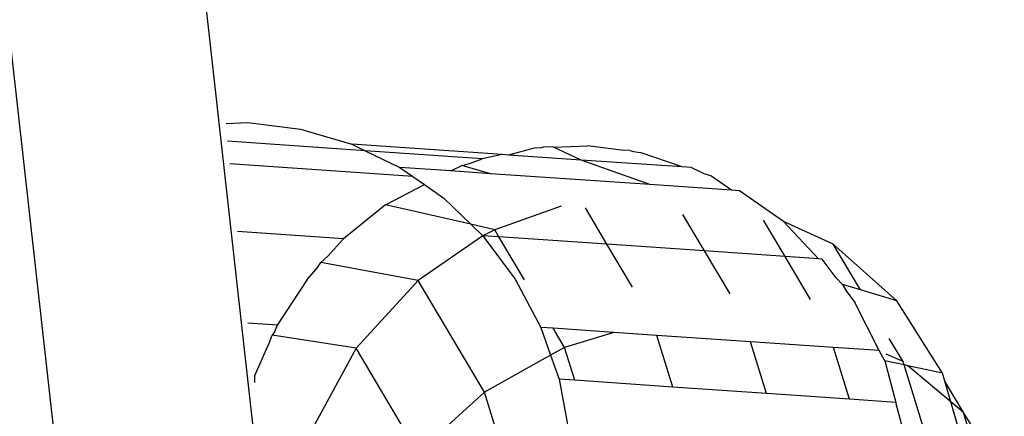
# Model space of a CAD drawing. Units: millimetres. Extents: x -4911 to 3000, y -3500 to 4758.
# Drawn here: x 502 to 510, y -420 to -417 of the extents above; entities that cross this region are included whole.
import ezdxf

# ---------------------------------------------------------------- set-up
doc = ezdxf.new("R2010")
doc.units = ezdxf.units.MM

msp = doc.modelspace()

# ---------------------------------------------------------------- linework, layer by layer
for p, q in [((460.2808, -44.7096), (506.4957, -460.4279)), ((484.4247, -246.5383), (508.2594, -460.9103)), ((503.4933, -417.5047), (503.6802, -417.4973)), ((503.6802, -417.4973), (504.1319, -417.5536)), ((504.1319, -417.5536), (504.5692, -417.6827)), ((504.684, -417.738), (503.5054, -417.657)), ((504.5692, -417.6827), (504.684, -417.738)), ((505.8581, -417.7712), (504.5692, -417.6827)), ((506.1319, -417.715), (505.9106, -417.7748)), ((506.19, -417.7127), (506.1319, -417.715)), ((506.2226, -417.7055), (506.19, -417.7127)), ((506.2955, -417.7085), (506.2226, -417.7055)), ((506.2955, -417.7085), (506.5869, -417.697)), ((506.5347, -417.8177), (506.2955, -417.7085)), ((506.8762, -417.7331), (506.5869, -417.697)), ((504.684, -417.738), (504.9813, -417.8814)), ((505.6848, -417.8068), (504.684, -417.738)), ((505.5779, -417.8488), (505.6848, -417.8068)), ((505.8581, -417.7712), (505.6848, -417.8068)), ((505.9106, -417.7748), (505.8581, -417.7712)), ((506.5347, -417.8177), (505.9106, -417.7748)), ((506.949, -417.7361), (506.8762, -417.7331)), ((506.949, -417.7361), (506.9808, -417.7461)), ((506.9808, -417.7461), (507.0386, -417.7533)), ((507.3995, -417.8771), (507.0386, -417.7533)), ((505.0919, -417.9587), (503.5271, -417.8512)), ((504.9813, -417.8814), (505.0919, -417.9587)), ((505.4183, -417.9114), (504.9813, -417.8814)), ((505.4183, -417.9114), (505.5107, -417.8637)), ((505.5107, -417.8637), (505.5779, -417.8488)), ((505.7579, -417.9348), (505.5107, -417.8637)), ((507.1207, -418.0284), (506.5347, -417.8177)), ((507.3995, -417.8771), (506.5347, -417.8177)), ((507.4758, -417.8824), (507.3995, -417.8771)), ((507.586, -417.9355), (507.4758, -417.8824)), ((505.0919, -417.9587), (505.1917, -418.0285)), ((505.7579, -417.9348), (505.4183, -417.9114)), ((507.1207, -418.0284), (505.7579, -417.9348)), ((507.6443, -417.9537), (507.586, -417.9355)), ((507.8212, -418.0765), (507.6443, -417.9537)), ((504.858, -418.2009), (505.1917, -418.0285)), ((505.1917, -418.0285), (505.3581, -418.1449)), ((507.8212, -418.0765), (507.1207, -418.0284)), ((505.3581, -418.1449), (505.5892, -418.3688)), ((507.888, -418.0811), (507.8212, -418.0765)), ((508.2648, -418.3446), (507.888, -418.0811)), ((504.858, -418.2009), (504.4987, -418.4935)), ((505.5892, -418.3688), (504.858, -418.2009)), ((506.3622, -418.2139), (505.7932, -418.4156)), ((506.7545, -418.5399), (506.5695, -418.2282)), ((507.5902, -418.5973), (507.4051, -418.2856)), ((505.7932, -418.4156), (505.5892, -418.3688)), ((505.5892, -418.3688), (505.6903, -418.4667)), ((508.2792, -418.6446), (508.0942, -418.3329)), ((508.6911, -418.5379), (508.2648, -418.3446)), ((508.5648, -418.6642), (508.2648, -418.3446)), ((504.4987, -418.4935), (503.5918, -418.4312)), ((505.6903, -418.4667), (505.1384, -418.8507)), ((505.7932, -418.4156), (505.6903, -418.4667)), ((505.6903, -418.4667), (505.9697, -418.8389)), ((505.8292, -418.4763), (505.6903, -418.4667)), ((505.8292, -418.4763), (505.7932, -418.4156)), ((506.0477, -418.8443), (505.8292, -418.4763)), ((506.7545, -418.5399), (505.8292, -418.4763)), ((504.3651, -418.6425), (504.4987, -418.4935)), ((506.973, -418.9078), (506.7545, -418.5399)), ((507.5902, -418.5973), (506.7545, -418.5399)), ((509.2367, -419.0236), (508.6911, -418.5379)), ((508.9239, -418.9299), (508.6911, -418.5379)), ((504.3056, -418.6958), (504.3651, -418.6425)), ((507.8087, -418.9652), (507.5902, -418.5973)), ((508.2792, -418.6446), (507.5902, -418.5973)), ((508.4977, -419.0126), (508.2792, -418.6446)), ((508.5648, -418.6642), (508.2792, -418.6446)), ((504.2707, -418.7479), (504.3056, -418.6958)), ((505.1384, -418.8507), (504.3056, -418.6958)), ((508.597, -418.6664), (508.5648, -418.6642)), ((508.7169, -418.8262), (508.597, -418.6664)), ((504.1874, -418.8407), (504.2707, -418.7479)), ((508.7169, -418.8262), (508.7714, -418.8842)), ((504.1874, -418.8407), (503.932, -419.234)), ((505.1384, -418.8507), (504.6067, -419.4312)), ((505.7069, -419.8081), (505.1384, -418.8507)), ((505.9697, -418.8389), (506.1895, -419.2522)), ((508.9239, -418.9299), (508.7714, -418.8842)), ((508.7714, -418.8842), (508.8017, -418.9391)), ((508.8017, -418.9391), (508.8764, -419.0386)), ((509.2367, -419.0236), (508.9239, -418.9299)), ((509.0841, -419.4511), (508.8764, -419.0386)), ((509.626, -419.6431), (509.2367, -419.0236)), ((503.932, -419.234), (503.6794, -419.2167)), ((503.932, -419.234), (503.9073, -419.2889)), ((503.8625, -419.3885), (503.8882, -419.3174)), ((503.9073, -419.2889), (503.8882, -419.3174)), ((504.6067, -419.4312), (503.8882, -419.3174)), ((506.1895, -419.2522), (506.2723, -419.4901)), ((506.2942, -419.2594), (506.1895, -419.2522)), ((506.3914, -419.4231), (506.2942, -419.2594)), ((506.8129, -419.2951), (506.2942, -419.2594)), ((506.8129, -419.2951), (506.3914, -419.4231)), ((507.182, -419.3204), (506.8129, -419.2951)), ((507.3181, -419.7635), (507.182, -419.3204)), ((507.9843, -419.3756), (507.182, -419.3204)), ((503.7387, -419.6637), (503.8625, -419.3885)), ((508.1205, -419.8186), (507.9843, -419.3756)), ((508.6945, -419.4243), (507.9843, -419.3756)), ((509.2893, -419.5454), (509.1713, -419.3467)), ((504.6067, -419.4312), (504.2343, -420.1177)), ((505.1364, -420.3235), (504.6067, -419.4312)), ((506.2723, -419.4901), (505.7069, -419.8081)), ((506.3914, -419.4231), (506.2723, -419.4901)), ((506.2723, -419.4901), (506.3442, -419.6966)), ((506.4783, -419.7058), (506.3914, -419.4231)), ((508.8307, -419.8674), (508.6945, -419.4243)), ((509.0841, -419.4511), (508.6945, -419.4243)), ((509.1325, -419.5387), (509.0841, -419.4511)), ((509.2893, -419.5454), (509.1442, -419.4808)), ((509.1325, -419.5387), (509.2267, -419.8946)), ((509.298, -419.5737), (509.1325, -419.5387)), ((509.298, -419.5737), (509.2893, -419.5454)), ((509.3311, -419.5807), (509.298, -419.5737)), ((509.5213, -420.3005), (509.298, -419.5737)), ((509.626, -419.6431), (509.3311, -419.5807)), ((509.698, -419.8906), (509.3311, -419.5807)), ((503.7409, -419.725), (503.7387, -419.6637)), ((509.6467, -419.7142), (509.626, -419.6431)), ((506.3442, -419.6966), (506.43, -420.1611)), ((506.4783, -419.7058), (506.3442, -419.6966)), ((507.3181, -419.7635), (506.4783, -419.7058)), ((509.698, -419.8906), (509.6467, -419.7142)), ((509.8052, -419.9811), (509.6467, -419.7142)), ((505.7069, -419.8081), (505.1364, -420.3235)), ((506.1654, -421.3006), (505.7069, -419.8081)), ((508.1205, -419.8186), (507.3181, -419.7635)), ((508.8307, -419.8674), (508.1205, -419.8186)), ((509.2267, -419.8946), (508.8307, -419.8674)), ((509.3251, -420.2668), (509.2267, -419.8946)), ((509.8326, -420.354), (509.698, -419.8906)), ((509.8052, -419.9811), (509.698, -419.8906)), ((510.1558, -420.5353), (509.8052, -419.9811)), ((510.0131, -420.6579), (509.8052, -419.9811))]:
    msp.add_line(p, q)

doc.saveas('drawing.dxf')
